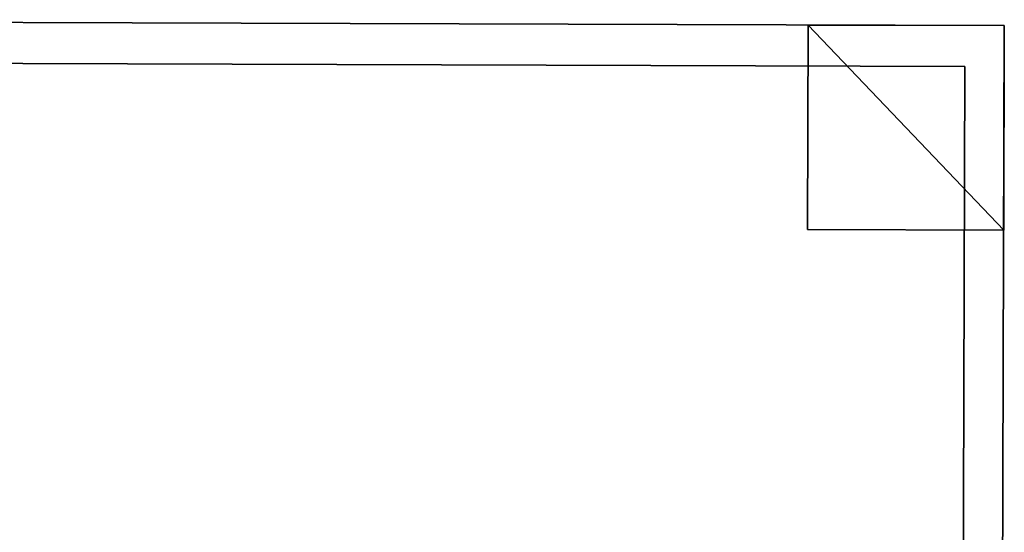
# Model space of a CAD drawing. Units: metres. Extents: x -2.57 to 6.87, y 2.97 to 8.36.
# Drawn here: x -1.22 to -1.04, y 4.85 to 4.95 of the extents above; entities that cross this region are included whole.
import ezdxf

# ---------------------------------------------------------------- set-up
doc = ezdxf.new("R2010")
doc.units = ezdxf.units.M
doc.header["$MEASUREMENT"] = 0
for name, color, linetype in [('72_egr_accessories_d2_ANY', 7, 'Continuous'), ('72_egr_accessories_d3_Accessory', 7, 'Continuous'), ('72_egr_accessories_d3_ANY', 7, 'Continuous'), ('72_egr_accessories_d3_Frame', 7, 'Continuous'), ('72_egr_insert', 7, 'Continuous')]:
    doc.layers.add(name, color=color, linetype=linetype)

# ---------------------------------------------------------------- blocks, each defined once
blk = doc.blocks.new('*E2682')
at = {"color": 0}
mesh = blk.add_polyface(dxfattribs=at)
corners = [(0, 0), (1, 0), (0, 0, 1), (1, 0, 1), (0, -1), (1, -1), (0, -1, 1), (1, -1, 1)]
mesh.append_faces([[corners[k] for k in face] for face in [(5, 6, 7), (2, 7, 6), (0, 5, 1), (3, 5, 7)]], dxfattribs={"vtx0": -1, "color": 0})
mesh.append_faces([[corners[k] for k in face] for face in [(0, 1, 2), (4, 6, 5), (1, 5, 3), (0, 2, 4)]], dxfattribs={"vtx1": -1, "color": 0})
mesh.append_faces([[corners[k] for k in face] for face in [(1, 3, 2), (2, 3, 7), (0, 4, 5), (2, 6, 4)]], dxfattribs={"vtx2": -1, "color": 0})
blk = doc.blocks.new('*E2580')
at = {"color": 0}
mesh = blk.add_polyface(dxfattribs=at)
corners = [(0, 0), (1, 0), (0, 0, 1), (1, 0, 1), (0, -1), (1, -1), (0, -1, 1), (1, -1, 1)]
mesh.append_faces([[corners[k] for k in face] for face in [(5, 6, 7), (2, 7, 6), (0, 5, 1), (3, 5, 7)]], dxfattribs={"vtx0": -1, "color": 0})
mesh.append_faces([[corners[k] for k in face] for face in [(0, 1, 2), (4, 6, 5), (1, 5, 3), (0, 2, 4)]], dxfattribs={"vtx1": -1, "color": 0})
mesh.append_faces([[corners[k] for k in face] for face in [(1, 3, 2), (2, 3, 7), (0, 4, 5), (2, 6, 4)]], dxfattribs={"vtx2": -1, "color": 0})
blk = doc.blocks.new('72egr_accessories3_BOX')
at = {"color": 0}
mesh = blk.add_polyface(dxfattribs=at)
corners = [(0, 0), (1, 0), (0, 0, 1), (1, 0, 1), (0, -1), (1, -1), (0, -1, 1), (1, -1, 1)]
mesh.append_faces([[corners[k] for k in face] for face in [(5, 6, 7), (2, 7, 6), (0, 5, 1), (3, 5, 7)]], dxfattribs={"vtx0": -1, "color": 0})
mesh.append_faces([[corners[k] for k in face] for face in [(0, 1, 2), (4, 6, 5), (1, 5, 3), (0, 2, 4)]], dxfattribs={"vtx1": -1, "color": 0})
mesh.append_faces([[corners[k] for k in face] for face in [(1, 3, 2), (2, 3, 7), (0, 4, 5), (2, 6, 4)]], dxfattribs={"vtx2": -1, "color": 0})
blk = doc.blocks.new('*E2579')
at = {"color": 0}
mesh = blk.add_polyface(dxfattribs=at)
corners = [(0, 0), (1, 0), (0, 0, 1), (1, 0, 1), (0, -1), (1, -1), (0, -1, 1), (1, -1, 1)]
mesh.append_faces([[corners[k] for k in face] for face in [(5, 6, 7), (2, 7, 6), (0, 5, 1), (3, 5, 7)]], dxfattribs={"vtx0": -1, "color": 0})
mesh.append_faces([[corners[k] for k in face] for face in [(0, 1, 2), (4, 6, 5), (1, 5, 3), (0, 2, 4)]], dxfattribs={"vtx1": -1, "color": 0})
mesh.append_faces([[corners[k] for k in face] for face in [(1, 3, 2), (2, 3, 7), (0, 4, 5), (2, 6, 4)]], dxfattribs={"vtx2": -1, "color": 0})
blk = doc.blocks.new('72EGR_ACCESSORIES21223642534006')
at = {"layer": '72_egr_accessories_d2_ANY', "color": 7}
for points in [[(0, 0), (0, -1)], [(0, -1), (0.1, -1)], [(0, -1), (1, -1)]]:
    blk.add_lwpolyline(points, dxfattribs=at)
blk = doc.blocks.new('*E2680')
blk.add_blockref('72EGR_ACCESSORIES21223642534006', (0, 0))
at = {"layer": '72_egr_accessories_d3_Accessory', "color": 0, "zscale": 0.015}
blk.add_blockref('*E2580', (0, 0, 0.585), dxfattribs=at)
at = {"layer": '72_egr_accessories_d3_Accessory', "color": 0, "xscale": 0.96, "yscale": 0.96, "zscale": 0.015}
blk.add_blockref('*E2579', (0.02, -0.02, 0.35294), dxfattribs=at)
at = {"layer": '72_egr_accessories_d3_ANY', "color": 0, "xscale": 0.1, "yscale": 0.1, "zscale": 0.015}
blk.add_blockref('72egr_accessories3_BOX', (0, -0.9, 0.57), dxfattribs=at)
at = {"layer": '72_egr_accessories_d3_Frame', "color": 0, "xscale": 0.1, "yscale": 0.1, "zscale": 0.57}
blk.add_blockref('*E2682', (0, -0.9), dxfattribs=at)

msp = doc.modelspace()

# ---------------------------------------------------------------- block references
at = {"layer": '72_egr_insert', "xscale": 0.3547456769875076, "yscale": 0.3699490477634974, "zscale": 0.710208411585317, "rotation": 179.8242350952831}
msp.add_blockref('*E2680', (-1.04393, 4.57561, 0.00469), dxfattribs=at)

doc.saveas('drawing.dxf')
